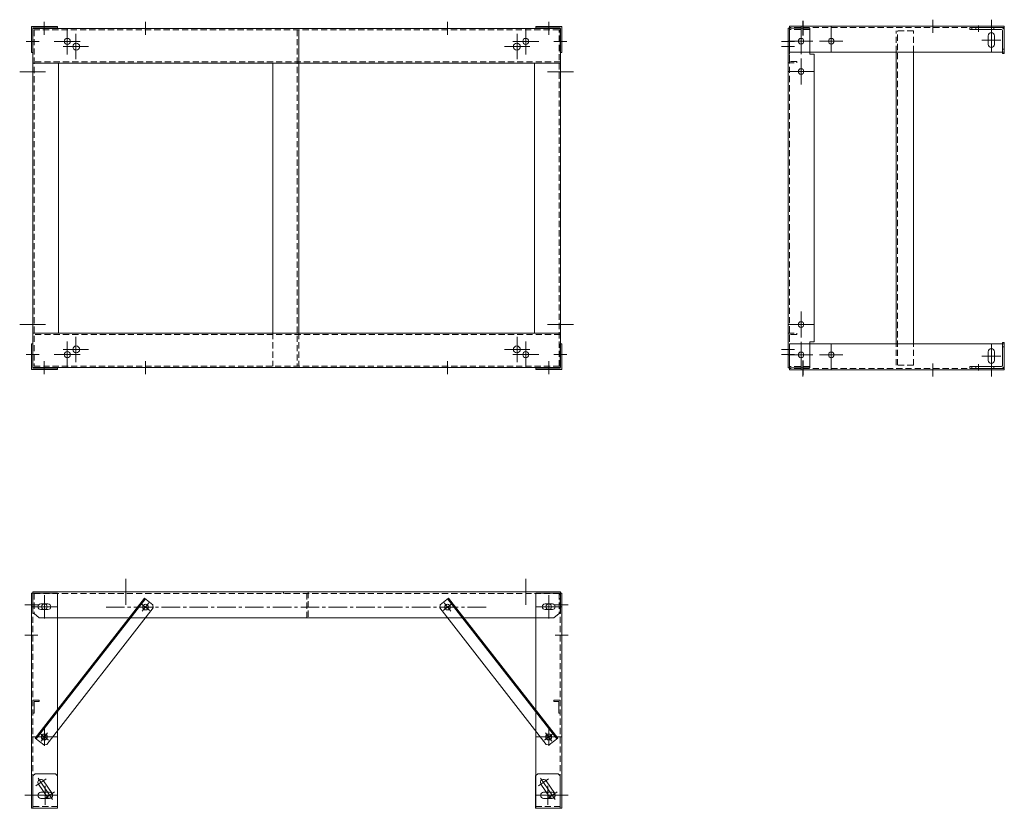
# Model space of a CAD drawing. Units: millimetres. Extents: x -4162 to -1886, y 859 to 2682.
import ezdxf

# ---------------------------------------------------------------- set-up
doc = ezdxf.new("R2010")
doc.units = ezdxf.units.MM
doc.header["$LTSCALE"] = 4.5
doc.linetypes.add('CENTER2', pattern=[28.575, 19.05, -3.175, 3.175, -3.175])
doc.linetypes.add('HIDDEN', pattern=[9.525, 6.35, -3.175])
doc.layers.add('1\u3000製品', color=2, linetype='Continuous', lineweight=15)
doc.layers.add('3\u3000補助線', color=3, linetype='Continuous', lineweight=9)

msp = doc.modelspace()

# ---------------------------------------------------------------- linework, layer by layer
at = {"layer": '1\u3000製品'}
for p, q in [((-4134.9, 2666.5), (-4074.9, 2666.5)), ((-4134.9, 2666.5), (-4134.9, 2606.5)), ((-4131.7, 2663.3), (-4074.9, 2663.3)), ((-4131.7, 2663.3), (-4131.7, 2606.5)), ((-4074.9, 2666.5), (-4074.9, 2663.3)), ((-2968.9, 2663.3), (-2968.9, 2666.5)), ((-2968.9, 2666.5), (-2908.9, 2666.5)), ((-2968.9, 2663.3), (-2912.1, 2663.3)), ((-2912.1, 2663.3), (-2912.1, 2606.5)), ((-2912.1, 2606.5), (-2912.1, 2663.3)), ((-2908.9, 2666.5), (-2908.9, 2606.5)), ((-2908.9, 2606.5), (-2908.9, 2666.5)), ((-1885.6, 2667), (-2382.6, 2667)), ((-2382.6, 2607), (-2382.6, 2667)), ((-1965.6, 2663.8), (-1892.1, 2663.8)), ((-1965.6, 2663.8), (-1965.6, 2659.3)), ((-1960.6, 2663.8), (-1960.6, 2659.3)), ((-1885.6, 2667), (-1885.6, 2607)), ((-3516.9, 2658.6), (-3516.9, 1957.8)), ((-2385.6, 2662.3), (-2385.6, 1877.3)), ((-2335.6, 2662.3), (-2385.6, 2662.3)), ((-2335.6, 2662.3), (-2335.6, 2602.3)), ((-1965.6, 2659.3), (-1892.1, 2659.3)), ((-1922.6, 2645), (-1922.6, 2625)), ((-1908.6, 2645), (-1908.6, 2625)), ((-1890.1, 2603.8), (-1890.1, 2657.3)), ((-1885.6, 2657.3), (-1885.6, 2603.8)), ((-4131.7, 2606.5), (-4134.9, 2606.5)), ((-2908.9, 2606.5), (-2912.1, 2606.5)), ((-1885.6, 2607), (-2382.6, 2607)), ((-2325.6, 2602.3), (-2335.6, 2602.3)), ((-2325.6, 2602.3), (-2325.6, 1937.3)), ((-2135.6, 1932.6), (-2135.6, 2607)), ((-2095.6, 1932.6), (-2095.6, 2607)), ((-1885.6, 2613.8), (-1890.1, 2613.8)), ((-1885.6, 2603.8), (-1890.1, 2603.8)), ((-2911.9, 2581.8), (-4131.9, 2581.8)), ((-4071.9, 2581.8), (-4071.9, 1957.8)), ((-3576.9, 2581.8), (-3576.9, 1957.8)), ((-2971.9, 1957.8), (-2971.9, 2581.8)), ((-2911.9, 1957.8), (-4131.9, 1957.8)), ((-2325.6, 1937.3), (-2335.6, 1937.3)), ((-2335.6, 1877.3), (-2335.6, 1937.3)), ((-1885.6, 1935.8), (-1890.1, 1935.8)), ((-1890.1, 1935.8), (-1890.1, 1882.3)), ((-1885.6, 1882.3), (-1885.6, 1935.8)), ((-4134.9, 1933.1), (-4134.9, 1873.1)), ((-4131.7, 1933.1), (-4134.9, 1933.1)), ((-4131.7, 1933.1), (-4131.7, 1876.3)), ((-2908.9, 1933.1), (-2912.1, 1933.1)), ((-2912.1, 1876.3), (-2912.1, 1933.1)), ((-2908.9, 1873.1), (-2908.9, 1933.1)), ((-1885.6, 1932.6), (-2382.6, 1932.6)), ((-2382.6, 1872.6), (-2382.6, 1932.6)), ((-1922.6, 1894.6), (-1922.6, 1914.6)), ((-1908.6, 1894.6), (-1908.6, 1914.6)), ((-1885.6, 1925.8), (-1890.1, 1925.8)), ((-1885.6, 1872.6), (-1885.6, 1932.6)), ((-4074.9, 1873.1), (-4134.9, 1873.1)), ((-4074.9, 1876.3), (-4131.7, 1876.3)), ((-4074.9, 1876.3), (-4074.9, 1873.1)), ((-2968.9, 1873.1), (-2968.9, 1876.3)), ((-2912.1, 1876.3), (-2968.9, 1876.3)), ((-2908.9, 1873.1), (-2968.9, 1873.1)), ((-2335.6, 1877.3), (-2385.6, 1877.3)), ((-2335.6, 1877.3), (-2385.6, 1877.3)), ((-2335.6, 1877.3), (-2385.6, 1877.3)), ((-1885.6, 1872.6), (-2382.6, 1872.6)), ((-1965.6, 1880.3), (-1892.1, 1880.3)), ((-1965.6, 1875.8), (-1965.6, 1880.3)), ((-1965.6, 1875.8), (-1892.1, 1875.8)), ((-1960.6, 1875.8), (-1960.6, 1880.3)), ((-4134.9, 859.2), (-4134.9, 1356.2)), ((-4134.9, 1356.2), (-4074.9, 1356.2)), ((-4131.9, 1359.2), (-4131.9, 1309.2)), ((-4131.9, 1359.2), (-2911.9, 1359.2)), ((-3873.5, 1345.2), (-4126, 1021.6)), ((-3871, 1343.2), (-4123.5, 1019.6)), ((-4074.9, 859.2), (-4074.9, 1356.2)), ((-3853.8, 1329.8), (-3873.5, 1345.2)), ((-3190, 1329.8), (-3170.3, 1345.2)), ((-3172.9, 1343.2), (-2920.4, 1019.6)), ((-3170.3, 1345.2), (-2917.9, 1021.6)), ((-2968.9, 859.2), (-2968.9, 1356.2)), ((-2908.9, 1356.2), (-2968.9, 1356.2)), ((-2911.9, 1359.2), (-2911.9, 1309.2)), ((-2908.9, 859.2), (-2908.9, 1356.2)), ((-4096.5, 1331.7), (-4113.4, 1331.7)), ((-3853, 1322.8), (-4099.3, 1007)), ((-3853.8, 1329.8), (-3853, 1322.8)), ((-3190, 1329.8), (-3190.9, 1322.8)), ((-3190.9, 1322.8), (-2944.6, 1007)), ((-2947.4, 1331.7), (-2930.5, 1331.7)), ((-4131.9, 1309.2), (-4128.7, 1309.2)), ((-4128.7, 1309.2), (-4116.9, 1299.2)), ((-4116.9, 1299.2), (-2926.9, 1299.2)), ((-4096.5, 1318.6), (-4113.4, 1318.6)), ((-2947.4, 1318.6), (-2930.5, 1318.6)), ((-2915.1, 1309.2), (-2926.9, 1299.2)), ((-2911.9, 1309.2), (-2915.1, 1309.2)), ((-4131.7, 1109.2), (-4116.7, 1109.2)), ((-4128.5, 1079.2), (-4128.5, 1106)), ((-4116.7, 1106), (-4128.5, 1106)), ((-4116.7, 1109.2), (-4116.7, 1106)), ((-2912.1, 1109.2), (-2927.1, 1109.2)), ((-2927.1, 1109.2), (-2927.1, 1106)), ((-2927.1, 1106), (-2915.3, 1106)), ((-2915.3, 1079.2), (-2915.3, 1106)), ((-4131.7, 1079.2), (-4128.5, 1079.2)), ((-2912.1, 1079.2), (-2915.3, 1079.2)), ((-4106.3, 1006.2), (-4126, 1021.6)), ((-4106.3, 1006.2), (-4099.3, 1007)), ((-2937.6, 1006.2), (-2944.6, 1007)), ((-2937.6, 1006.2), (-2917.9, 1021.6)), ((-4126.4, 939.2), (-4131.4, 934.2)), ((-4131.4, 934.2), (-4131.4, 859.2)), ((-4126.4, 939.2), (-4079.4, 939.2)), ((-4079.4, 939.2), (-4074.4, 934.2)), ((-4074.4, 934.2), (-4074.4, 859.2)), ((-2964.4, 939.2), (-2969.4, 934.2)), ((-2969.4, 934.2), (-2969.4, 859.2)), ((-2964.4, 939.2), (-2917.4, 939.2)), ((-2917.4, 939.2), (-2912.4, 934.2)), ((-2912.4, 934.2), (-2912.4, 859.2)), ((-4118.8, 915.3), (-4098.8, 885.3)), ((-4107.1, 923), (-4087.1, 893)), ((-2956.8, 915.3), (-2936.8, 885.3)), ((-2945.1, 923), (-2925.1, 893)), ((-4112.9, 896.2), (-4092.9, 896.2)), ((-2930.9, 896.2), (-2950.9, 896.2)), ((-4112.9, 882.2), (-4092.9, 882.2)), ((-2930.9, 882.2), (-2950.9, 882.2)), ((-4134.9, 859.2), (-4074.9, 859.2)), ((-4131.4, 859.2), (-4074.4, 859.2)), ((-2969.4, 859.2), (-2912.4, 859.2)), ((-2908.9, 859.2), (-2968.9, 859.2))]:
    msp.add_line(p, q, dxfattribs=at)
at = {"layer": '1\u3000製品', "linetype": 'HIDDEN', "ltscale": 0.5}
for p, q in [((-1885.6, 2663.8), (-2382.6, 2663.8)), ((-1951.5, 2663.8), (-1951.5, 2659.3)), ((-1909.8, 2663.8), (-1909.8, 2659.3)), ((-3520.1, 2658.6), (-3520.1, 1881)), ((-2385.6, 2662.3), (-2385.6, 2582.3)), ((-2382.4, 2659.1), (-2382.4, 1880.5)), ((-2382.4, 2585.5), (-2382.4, 2659.1)), ((-2335.6, 2659.1), (-2382.4, 2659.1)), ((-2095.6, 2656.3), (-2135.6, 2656.3)), ((-2135.6, 2607), (-2135.6, 2656.3)), ((-2132.4, 1883.3), (-2132.4, 2656.3)), ((-2095.6, 2607), (-2095.6, 2656.3)), ((-2911.9, 2585), (-4131.9, 2585)), ((-3516.9, 2581.8), (-3516.9, 2581.8)), ((-2385.6, 2582.3), (-2365.6, 2582.3)), ((-2365.6, 2585.5), (-2382.4, 2585.5)), ((-2365.6, 2582.3), (-2365.6, 2585.5)), ((-3576.9, 1957.8), (-3576.9, 1881)), ((-3516.9, 1957.8), (-3516.9, 1881)), ((-2911.9, 1954.6), (-4131.9, 1954.6)), ((-2385.6, 1957.3), (-2365.6, 1957.3)), ((-2385.6, 1877.3), (-2385.6, 1957.3)), ((-2365.6, 1954.1), (-2382.4, 1954.1)), ((-2382.4, 1954.1), (-2382.4, 1880.5)), ((-2365.6, 1957.3), (-2365.6, 1954.1)), ((-2135.6, 1883.3), (-2135.6, 1932.6)), ((-2095.6, 1883.3), (-2095.6, 1932.6)), ((-1885.6, 1875.8), (-2382.6, 1875.8)), ((-2335.6, 1880.5), (-2382.4, 1880.5)), ((-2095.6, 1883.3), (-2135.6, 1883.3)), ((-1951.5, 1875.8), (-1951.5, 1880.3)), ((-1909.8, 1875.8), (-1909.8, 1880.3)), ((-4131.7, 859.2), (-4131.7, 1356.2)), ((-4128.7, 1356), (-4128.7, 1309.2)), ((-4128.7, 1356), (-2915.1, 1356)), ((-3551.9, 1359.2), (-3551.9, 1356)), ((-3498.3, 1356), (-3498.3, 1299.2)), ((-3495.1, 1359.2), (-3495.1, 1299.2)), ((-2915.1, 1356), (-2915.1, 1309.2)), ((-2912.1, 859.2), (-2912.1, 1356.2)), ((-4131.4, 863.7), (-4074.4, 863.7)), ((-2969.4, 863.7), (-2912.4, 863.7))]:
    msp.add_line(p, q, dxfattribs=at)
at = {"layer": '1\u3000製品'}
msp.add_lwpolyline([(-4131.9, 1877.8), (-2911.9, 1877.8), (-2911.9, 2661.8), (-4131.9, 2661.8)], close=True, dxfattribs=at)
at = {"layer": '1\u3000製品', "linetype": 'HIDDEN', "ltscale": 0.5}
msp.add_lwpolyline([(-4128.7, 1881), (-2915.1, 1881), (-2915.1, 2658.6), (-4128.7, 2658.6)], close=True, dxfattribs=at)
at = {"layer": '1\u3000製品'}
for centre, radius in [((-4051.9, 2631.8), 7), ((-4031.3, 2619.8), 8), ((-3012.6, 2619.8), 8), ((-2991.9, 2631.8), 7), ((-2355.6, 2632.3), 6.5), ((-2355.6, 2632.3), 6.5), ((-2285.6, 2632.3), 6.5), ((-2355.6, 2562.3), 6.5), ((-2355.6, 1977.3), 6.5), ((-4051.9, 1907.8), 7), ((-4031.3, 1919.8), 8), ((-3012.6, 1919.8), 8), ((-2991.9, 1907.8), 7), ((-2355.6, 1907.3), 6.5), ((-2355.6, 1907.3), 6.5), ((-2285.6, 1907.3), 6.5), ((-4104.9, 1325.2), 6.5), ((-3870.9, 1324.2), 6.5), ((-3870.9, 1324.2), 6.5), ((-3172.9, 1324.2), 6.5), ((-2938.9, 1325.2), 6.5), ((-4104.9, 1024.2), 7), ((-4104.9, 1024.2), 6.5), ((-2938.9, 1024.2), 7), ((-2938.9, 1024.2), 6.5)]:
    msp.add_circle(centre, radius, dxfattribs=at)
for centre, radius, start, end in [((-1892.1, 2657.3), 6.5, 0, 90), ((-1915.6, 2645), 7, 0, 180), ((-1892.1, 2657.3), 2, 0, 90), ((-1915.6, 2625), 7, 180, 0), ((-1915.6, 1914.6), 7, 0, 180), ((-1915.6, 1894.6), 7, 180, 0), ((-1892.1, 1882.3), 6.5, 270, 0), ((-1892.1, 1882.3), 2, 270, 0), ((-4113.4, 1325.2), 6.58, 90, 270), ((-4096.5, 1325.2), 6.58, 270, 90), ((-2947.4, 1325.2), 6.58, 90, 270), ((-2930.5, 1325.2), 6.58, 270, 90), ((-4112.9, 919.2), 7, 33.6901, 213.6901), ((-2950.9, 919.2), 7, 33.6901, 213.6901), ((-4112.9, 889.2), 7, 90, 270), ((-4092.9, 889.2), 7, 213.6901, 33.6901), ((-4092.9, 889.2), 7, 270, 90), ((-2950.9, 889.2), 7, 90, 270), ((-2930.9, 889.2), 7, 213.6901, 33.6901), ((-2930.9, 889.2), 7, 270, 90)]:
    msp.add_arc(centre, radius, start, end, dxfattribs=at)
at = {"layer": '3\u3000補助線', "linetype": 'CENTER2', "ltscale": 0.5}
for p, q in [((-4105.1, 2646.8), (-4105.1, 2676.8)), ((-3870.9, 2646.8), (-3870.9, 2676.8)), ((-3172.9, 2646.8), (-3172.9, 2676.8)), ((-4105.1, 1892.8), (-4105.1, 1862.8)), ((-3870.9, 1892.8), (-3870.9, 1862.8)), ((-3172.9, 1892.8), (-3172.9, 1862.8)), ((-3962.4, 1324.2), (-3080.9, 1324.2)), ((-3880.9, 1331.9), (-3861, 1316.4)), ((-3878.5, 1314.5), (-3863.4, 1333.8)), ((-3163, 1331.9), (-3182.9, 1316.4)), ((-3165.4, 1314.5), (-3180.5, 1333.8)), ((-4114.9, 1031.9), (-4095, 1016.4)), ((-4097.4, 1033.8), (-4112.5, 1014.5)), ((-2929, 1031.9), (-2948.9, 1016.4)), ((-2946.5, 1033.8), (-2931.4, 1014.5))]:
    msp.add_line(p, q, dxfattribs=at)
at = {"layer": '3\u3000補助線', "linetype": 'CENTER2'}
for p, q in [((-2938.7, 2676.8), (-2938.7, 2646.8)), ((-2355.6, 2667), (-2355.6, 2607)), ((-2351.6, 2679.4), (-2351.6, 2645.3)), ((-2350.6, 2679.4), (-2350.6, 2645.3)), ((-2285.6, 2667), (-2285.6, 2607)), ((-2050.6, 2652), (-2050.6, 2682)), ((-1945.6, 2654.2), (-1945.6, 2668.5)), ((-1915.6, 2652), (-1915.6, 2682)), ((-1915.6, 2667), (-1915.6, 2607)), ((-4051.9, 2661.8), (-4051.9, 2601.8)), ((-2991.9, 2661.8), (-2991.9, 2601.8)), ((-2355.6, 2662.3), (-2355.6, 2602.3)), ((-4146.9, 2631.8), (-4116.9, 2631.8)), ((-4081.9, 2631.8), (-4021.9, 2631.8)), ((-3021.9, 2631.8), (-2961.9, 2631.8)), ((-2370.6, 2631.8), (-2400.6, 2631.8)), ((-2370.6, 2619.8), (-2400.6, 2619.8)), ((-2335.6, 2632.3), (-2385.6, 2632.3)), ((-2382.6, 2632.3), (-2328.6, 2632.3)), ((-2312.6, 2632.3), (-2258.6, 2632.3)), ((-1937.3, 2635), (-1893.9, 2635)), ((-2355.6, 2592.3), (-2355.6, 2532.3)), ((-4161.9, 2561.8), (-4101.9, 2561.8)), ((-2881.9, 2561.8), (-2941.9, 2561.8)), ((-2325.6, 2562.3), (-2385.6, 2562.3)), ((-2355.6, 1947.3), (-2355.6, 2007.3)), ((-4161.9, 1977.8), (-4101.9, 1977.8)), ((-2881.9, 1977.8), (-2941.9, 1977.8)), ((-2325.6, 1977.3), (-2385.6, 1977.3)), ((-4051.9, 1877.8), (-4051.9, 1937.8)), ((-2991.9, 1877.8), (-2991.9, 1937.8)), ((-2355.6, 1877.3), (-2355.6, 1937.3)), ((-2370.6, 1919.8), (-2400.6, 1919.8)), ((-2355.6, 1872.6), (-2355.6, 1932.6)), ((-2285.6, 1872.6), (-2285.6, 1932.6)), ((-1915.6, 1872.6), (-1915.6, 1932.6)), ((-4146.9, 1907.8), (-4116.9, 1907.8)), ((-4081.9, 1907.8), (-4021.9, 1907.8)), ((-3021.9, 1907.8), (-2961.9, 1907.8)), ((-2938.7, 1862.8), (-2938.7, 1892.8)), ((-2370.6, 1907.8), (-2400.6, 1907.8)), ((-2335.6, 1907.3), (-2385.6, 1907.3)), ((-2382.6, 1907.3), (-2328.6, 1907.3)), ((-2351.6, 1860.3), (-2351.6, 1894.4)), ((-2350.6, 1860.3), (-2350.6, 1894.4)), ((-2312.6, 1907.3), (-2258.6, 1907.3)), ((-1937.3, 1904.6), (-1893.9, 1904.6)), ((-2351.6, 1857.6), (-2351.6, 1887.6)), ((-2050.6, 1887.6), (-2050.6, 1857.6)), ((-1945.6, 1885.5), (-1945.6, 1871.2)), ((-1915.6, 1887.6), (-1915.6, 1857.6)), ((-3916.9, 1329.2), (-3916.9, 1389.2)), ((-2991.9, 1329.2), (-2991.9, 1389.2)), ((-4104.9, 1352.2), (-4104.9, 1298.2)), ((-2938.9, 1352.2), (-2938.9, 1298.2)), ((-4119.9, 1329.2), (-4149.9, 1329.2)), ((-4074.9, 1325.2), (-4134.9, 1325.2)), ((-2968.9, 1325.2), (-2908.9, 1325.2)), ((-2923.9, 1329.2), (-2893.9, 1329.2)), ((-4119.9, 1259.2), (-4149.9, 1259.2)), ((-2923.9, 1259.2), (-2893.9, 1259.2)), ((-4104.9, 1045), (-4104.9, 1003.3)), ((-2938.9, 1045), (-2938.9, 1003.3)), ((-4134.9, 1024.2), (-4074.9, 1024.2)), ((-2908.9, 1024.2), (-2968.9, 1024.2)), ((-4124.8, 911.2), (-4101.1, 927)), ((-4119.6, 929.1), (-4086.3, 879.2)), ((-4102.9, 910.9), (-4102.9, 867.4)), ((-2962.8, 911.2), (-2939.1, 927)), ((-2957.6, 929.1), (-2924.3, 879.2)), ((-2940.9, 910.9), (-2940.9, 867.4)), ((-4119.9, 889.2), (-4149.9, 889.2)), ((-4134.9, 889.2), (-4074.9, 889.2)), ((-4104.8, 881.2), (-4081.1, 897.1)), ((-2908.9, 889.2), (-2968.9, 889.2)), ((-2942.8, 881.2), (-2919.1, 897.1)), ((-2923.9, 889.2), (-2893.9, 889.2))]:
    msp.add_line(p, q, dxfattribs=at)
at = {"layer": '3\u3000補助線'}
for p, q in [((-4031.9, 2590.5), (-4031.9, 2649.1)), ((-3011.9, 2590.5), (-3011.9, 2649.1)), ((-4002.6, 2619.8), (-4061.2, 2619.8)), ((-3041.2, 2619.8), (-2982.6, 2619.8)), ((-2896.9, 2631.8), (-2926.9, 2631.8)), ((-4031.9, 1949.1), (-4031.9, 1890.5)), ((-3011.9, 1949.1), (-3011.9, 1890.5)), ((-4002.6, 1919.8), (-4061.2, 1919.8)), ((-3041.2, 1919.8), (-2982.6, 1919.8)), ((-2896.9, 1907.8), (-2926.9, 1907.8)), ((-4146.9, 1329.2), (-4116.9, 1329.2)), ((-4080.9, 1325.2), (-4128.9, 1325.2)), ((-4104.9, 1338.3), (-4104.9, 1312)), ((-2962.9, 1325.2), (-2914.9, 1325.2)), ((-2938.9, 1338.3), (-2938.9, 1312)), ((-2896.9, 1329.2), (-2926.9, 1329.2))]:
    msp.add_line(p, q, dxfattribs=at)

doc.saveas('drawing.dxf')
